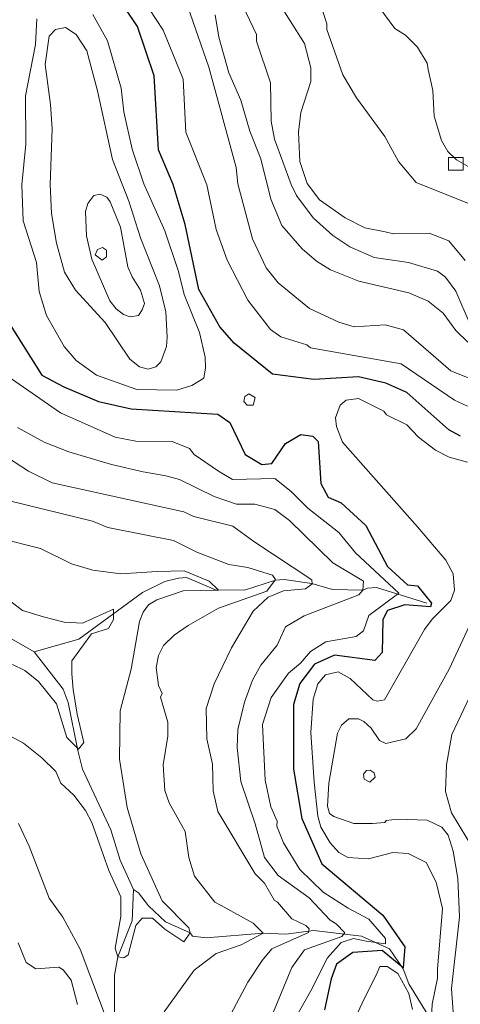
# Model space of a CAD drawing. Units: millimetres. Extents: x -5674 to 22482, y -4952 to 6672.
# Drawn here: x 18930 to 19340, y -2859 to -1942 of the extents above; entities that cross this region are included whole.
import ezdxf

# ---------------------------------------------------------------- set-up
doc = ezdxf.new("R2010")
doc.units = ezdxf.units.MM
for name, color, linetype, lineweight in [('1-5', 40, 'Continuous', 20), ('1020', 20, 'Continuous', 20), ('50-10', 30, 'Continuous', 20), ('edificações', 7, 'Continuous', 15), ('HIDROGRAFIA', 5, 'Continuous', 20)]:
    doc.layers.add(name, color=color, linetype=linetype, lineweight=lineweight)
doc.layers.add('cota 100', color=7, linetype='Continuous')

msp = doc.modelspace()

# ---------------------------------------------------------------- linework, layer by layer
at = {"layer": '1-5', "linetype": 'Continuous'}
for p, q in [((19155.79, -1901.43, 50), (19195.32, -1963.91, 50)), ((19216.14, -1945.63, 40), (19208.07, -1920.56, 40)), ((19260.34, -1923.96, 30), (19279.47, -1949.88, 30)), ((19216.14, -1950.73, 40), (19216.14, -1945.63, 40)), ((19231.02, -1993.23, 40), (19216.14, -1950.73, 40)), ((19279.47, -1949.88, 30), (19289.24, -1956.26, 30)), ((19289.24, -1956.26, 30), (19300.72, -1967.31, 30)), ((19195.32, -1963.91, 50), (19201.27, -1986.43, 50)), ((19300.72, -1967.31, 30), (19309.64, -1982.18, 30)), ((19201.27, -1986.43, 50), (19201.27, -1999.18, 50)), ((19309.64, -1982.18, 30), (19310.49, -1988.13, 30)), ((19310.49, -1988.13, 30), (19314.74, -2007.68, 30)), ((19201.27, -1999.18, 50), (19191.92, -2028.08, 50)), ((19243.77, -2014.48, 40), (19231.02, -1993.23, 40)), ((19314.74, -2007.68, 30), (19316.02, -2031.48, 30)), ((19270.12, -2050.61, 40), (19243.77, -2014.48, 40)), ((19191.92, -2028.08, 50), (19189.79, -2046.36, 50)), ((19316.02, -2031.48, 30), (19322.82, -2054.43, 30)), ((19189.79, -2046.36, 50), (19191.07, -2073.98, 50)), ((19282.87, -2073.98, 40), (19270.12, -2050.61, 40)), ((19322.82, -2054.43, 30), (19328.77, -2064.63, 30)), ((19328.77, -2064.63, 30), (19336.84, -2072.28, 30)), ((19336.84, -2072.28, 30), (19361.07, -2086.31, 30)), ((19191.07, -2073.98, 50), (19197.87, -2094.38, 50)), ((19299.44, -2093.53, 40), (19282.87, -2073.98, 40)), ((19197.87, -2094.38, 50), (19209.34, -2109.68, 50)), ((19349.59, -2113.51, 40), (19299.44, -2093.53, 40)), ((19209.34, -2109.68, 50), (19233.14, -2126.26, 50)), ((19233.14, -2126.26, 50), (19251.42, -2135.61, 50)), ((19251.42, -2135.61, 50), (19270.54, -2139.43, 50)), ((19270.54, -2139.43, 50), (19278.19, -2141.13, 50)), ((19278.19, -2141.13, 50), (19311.34, -2140.71, 50)), ((19311.34, -2140.71, 50), (19329.62, -2147.93, 50)), ((19329.62, -2147.93, 50), (19344.92, -2166.21, 50)), ((18949.24, -2434.38, 50), (18893.57, -2420.78, 50)), ((18978.14, -2448.83, 50), (18949.24, -2434.38, 50)), ((18998.12, -2454.78, 50), (18978.14, -2448.83, 50)), ((18881.67, -2453.93, 40), (18932.56, -2492.13, 40)), ((19024.04, -2458.18, 50), (18998.12, -2454.78, 50)), ((19058.04, -2456.06, 50), (19024.04, -2458.18, 50)), ((19083.12, -2455.21, 50), (19058.04, -2456.06, 50)), ((19106.49, -2464.98, 50), (19083.12, -2455.21, 50)), ((19114.99, -2473.48, 50), (19106.49, -2464.98, 50)), ((19057.62, -2482.41, 50), (19082.27, -2473.91, 50)), ((19082.27, -2473.91, 50), (19114.99, -2473.48, 50)), ((19049.97, -2487.08, 50), (19057.62, -2482.41, 50)), ((18932.56, -2492.13, 40), (18951.96, -2498.17, 40)), ((18988.33, -2504.21, 40), (19017.43, -2490.92, 40)), ((19017.43, -2490.92, 40), (19017.43, -2500.59, 40)), ((19041.47, -2502.38, 50), (19044.87, -2493.88, 50)), ((19044.87, -2493.88, 50), (19049.97, -2487.08, 50)), ((18951.96, -2498.17, 40), (18971.36, -2503.01, 40)), ((18971.36, -2503.01, 40), (18988.33, -2504.21, 40)), ((19017.43, -2500.59, 40), (19012.58, -2509.05, 40)), ((19033.82, -2547.01, 50), (19041.47, -2502.38, 50)), ((18996.82, -2513.88, 40), (18978.63, -2539.26, 40)), ((19012.58, -2509.05, 40), (18996.82, -2513.88, 40)), ((18978.63, -2539.26, 40), (18978.63, -2551.34, 40)), ((18934.79, -2548.28, 40), (18923.32, -2542.76, 40)), ((18947.54, -2558.48, 40), (18934.79, -2548.28, 40)), ((19023.62, -2585.68, 50), (19033.82, -2547.01, 50)), ((18964.08, -2579.13, 40), (18947.54, -2558.48, 40)), ((18978.63, -2551.34, 40), (18979.84, -2565.84, 40)), ((18979.84, -2565.84, 40), (18983.48, -2588.8, 40)), ((18973.78, -2610.55, 40), (18964.08, -2579.13, 40)), ((19022.77, -2630.73, 50), (19023.62, -2585.68, 50)), ((18983.48, -2588.8, 40), (18989.54, -2615.38, 40)), ((18910.99, -2603.96, 50), (18933.52, -2615.86, 50)), ((18984.69, -2621.42, 40), (18973.78, -2610.55, 40)), ((18933.52, -2615.86, 50), (18950.52, -2629.46, 50)), ((18989.54, -2615.38, 40), (18984.69, -2621.42, 40)), ((18950.52, -2629.46, 50), (18963.69, -2642.21, 50)), ((19029.99, -2675.78, 50), (19022.77, -2630.73, 50)), ((18963.69, -2642.21, 50), (18968.37, -2653.26, 50)), ((18968.37, -2653.26, 50), (18980.27, -2664.31, 50)), ((18980.27, -2664.31, 50), (18991.32, -2678.76, 50)), ((18991.32, -2678.76, 50), (18997.27, -2689.81, 50)), ((19042.74, -2719.13, 50), (19029.99, -2675.78, 50)), ((18997.27, -2689.81, 50), (19012.99, -2734.43, 50)), ((19062.72, -2762.91, 50), (19042.74, -2719.13, 50)), ((19012.99, -2734.43, 50), (19024.04, -2759.08, 50)), ((19024.04, -2759.08, 50), (19024.04, -2777.36, 50)), ((19087.37, -2787.98, 50), (19062.72, -2762.91, 50)), ((19024.04, -2777.36, 50), (19018.94, -2807.11, 50)), ((19038.07, -2785.86, 50), (19044.02, -2779.06, 50)), ((19044.02, -2779.06, 50), (19053.79, -2779.06, 50)), ((19053.79, -2779.06, 50), (19065.27, -2789.26, 50)), ((19030.84, -2813.06, 50), (19038.07, -2785.86, 50)), ((19065.27, -2789.26, 50), (19082.69, -2801.16, 50)), ((19088.64, -2792.66, 50), (19087.37, -2787.98, 50)), ((19082.69, -2801.16, 50), (19088.64, -2792.66, 50)), ((19018.94, -2807.11, 50), (19021.49, -2815.18, 50)), ((19021.49, -2815.18, 50), (19027.02, -2816.03, 50)), ((19027.02, -2816.03, 50), (19030.84, -2813.06, 50))]:
    msp.add_line(p, q, dxfattribs=at)
at = {"layer": '1020', "linetype": 'Continuous'}
for p, q in [((18944.57, -1964.76, 110), (18945.84, -1940.96, 110)), ((18998.12, -1936.71, 110), (19011.72, -1961.36, 110)), ((18957.32, -1957.11, 120), (18963.27, -1950.73, 120)), ((18963.27, -1950.73, 120), (18972.62, -1949.03, 120)), ((18972.62, -1949.03, 120), (18982.39, -1955.41, 120)), ((18953.49, -1983.46, 120), (18957.32, -1957.11, 120)), ((18982.39, -1955.41, 120), (18992.59, -1970.71, 120)), ((19011.72, -1961.36, 110), (19024.47, -2005.56, 110)), ((18935.22, -2012.78, 110), (18944.57, -1964.76, 110)), ((18992.59, -1970.71, 120), (19002.37, -2008.11, 120)), ((18958.59, -2020.86, 120), (18953.49, -1983.46, 120)), ((19002.37, -2008.11, 120), (19016.39, -2071.86, 120)), ((19024.47, -2005.56, 110), (19027.02, -2027.66, 110)), ((18935.64, -2057.83, 110), (18935.22, -2012.78, 110)), ((18960.29, -2043.38, 120), (18958.59, -2020.86, 120)), ((19027.02, -2027.66, 110), (19034.67, -2062.51, 110)), ((18958.17, -2095.23, 120), (18960.29, -2043.38, 120)), ((18931.82, -2095.66, 110), (18935.64, -2057.83, 110)), ((19034.67, -2062.51, 110), (19045.72, -2094.81, 110)), ((19016.39, -2071.86, 120), (19031.69, -2110.96, 120)), ((18933.09, -2129.23, 110), (18931.82, -2095.66, 110)), ((18959.44, -2122.43, 120), (18958.17, -2095.23, 120)), ((19045.72, -2094.81, 110), (19065.27, -2138.58, 110)), ((18993.44, -2113.08, 130), (18998.97, -2105.43, 130)), ((18998.97, -2105.43, 130), (19004.92, -2104.16, 130)), ((19004.92, -2104.16, 130), (19011.06, -2107.2, 130)), ((19011.06, -2107.2, 130), (19014.25, -2111.53, 130)), ((18991.32, -2120.31, 130), (18993.44, -2113.08, 130)), ((19014.25, -2111.53, 130), (19023.91, -2135.07, 130)), ((19031.69, -2110.96, 120), (19042.32, -2144.96, 120)), ((18964.12, -2150.06, 120), (18959.44, -2122.43, 120)), ((18992.17, -2143.26, 130), (18991.32, -2120.31, 130)), ((18945.42, -2167.91, 110), (18933.09, -2129.23, 110)), ((19023.91, -2135.07, 130), (19030.73, -2171.91, 130)), ((18997.27, -2164.93, 130), (18992.17, -2143.26, 130)), ((19042.32, -2144.96, 120), (19060.17, -2189.58, 120)), ((19065.27, -2138.58, 110), (19078.02, -2176.41, 110)), ((18971.77, -2176.83, 120), (18964.12, -2150.06, 120)), ((19013.84, -2203.61, 130), (18997.27, -2164.93, 130)), ((18947.97, -2195.11, 110), (18945.42, -2167.91, 110)), ((19030.73, -2171.91, 130), (19034.82, -2181.23, 130)), ((18981.97, -2193.83, 120), (18971.77, -2176.83, 120)), ((19034.82, -2181.23, 130), (19042.43, -2193.62, 130)), ((19078.02, -2176.41, 110), (19083.12, -2197.66, 110)), ((19060.17, -2189.58, 120), (19066.12, -2213.81, 120)), ((18954.77, -2217.21, 110), (18947.97, -2195.11, 110)), ((19009.59, -2224.01, 120), (18981.97, -2193.83, 120)), ((19042.43, -2193.62, 130), (19046.07, -2206.13, 130)), ((19083.12, -2197.66, 110), (19097.57, -2233.36, 110)), ((19019.79, -2211.26, 130), (19013.84, -2203.61, 130)), ((19026.59, -2216.36, 130), (19019.79, -2211.26, 130)), ((19046.07, -2206.13, 130), (19044.02, -2212.11, 130)), ((18971.34, -2246.11, 110), (18954.77, -2217.21, 110)), ((19032.97, -2218.48, 130), (19026.59, -2216.36, 130)), ((19040.62, -2217.21, 130), (19032.97, -2218.48, 130)), ((19044.02, -2212.11, 130), (19040.62, -2217.21, 130)), ((19066.12, -2213.81, 120), (19067.39, -2237.61, 120)), ((19032.54, -2258.01, 120), (19009.59, -2224.01, 120)), ((19067.39, -2237.61, 120), (19066.54, -2246.11, 120)), ((19097.57, -2233.36, 110), (19102.67, -2256.31, 110)), ((18982.39, -2259.28, 110), (18971.34, -2246.11, 110)), ((19066.54, -2246.11, 120), (19061.44, -2260.56, 120)), ((19102.67, -2256.31, 110), (19103.09, -2266.08, 110)), ((19001.52, -2272.88, 110), (18982.39, -2259.28, 110)), ((19041.47, -2265.23, 120), (19032.54, -2258.01, 120)), ((19049.54, -2267.36, 120), (19041.47, -2265.23, 120)), ((19056.77, -2265.23, 120), (19049.54, -2267.36, 120)), ((19061.44, -2260.56, 120), (19056.77, -2265.23, 120)), ((19103.09, -2266.08, 110), (19101.39, -2275.86, 110)), ((19038.92, -2286.48, 110), (19001.52, -2272.88, 110)), ((19090.34, -2282.66, 110), (19076.32, -2286.91, 110)), ((19101.39, -2275.86, 110), (19090.34, -2282.66, 110)), ((19076.32, -2286.91, 110), (19038.92, -2286.48, 110)), ((19224.22, -2312.83, 110), (19228.47, -2300.93, 110)), ((19228.47, -2300.93, 110), (19233.99, -2296.26, 110)), ((19233.99, -2296.26, 110), (19245.47, -2294.56, 110)), ((19245.47, -2294.56, 110), (19269.27, -2306.46, 110)), ((19269.27, -2306.46, 110), (19271.82, -2309.86, 110)), ((19271.82, -2309.86, 110), (19290.52, -2319.21, 110)), ((19225.07, -2320.91, 110), (19224.22, -2312.83, 110)), ((19230.59, -2335.36, 110), (19225.07, -2320.91, 110)), ((19290.52, -2319.21, 110), (19301.57, -2330.68, 110)), ((19300.72, -2414.41, 110), (19230.59, -2335.36, 110)), ((19301.57, -2330.68, 110), (19317.29, -2343.01, 110)), ((19317.29, -2343.01, 110), (19330.04, -2349.38, 110)), ((19330.04, -2349.38, 110), (19347.04, -2354.06, 110)), ((19327.07, -2445.43, 110), (19300.72, -2414.41, 110)), ((19333.87, -2458.18, 110), (19327.07, -2445.43, 110)), ((19335.14, -2473.48, 110), (19333.87, -2458.18, 110)), ((19331.74, -2482.83, 110), (19335.14, -2473.48, 110)), ((19314.32, -2500.26, 110), (19331.74, -2482.83, 110)), ((19307.09, -2510.03, 110), (19314.32, -2500.26, 110)), ((19269.69, -2575.48, 110), (19307.09, -2510.03, 110)), ((19330.04, -2547.01, 120), (19349.17, -2506.21, 120)), ((19214.87, -2552.11, 110), (19226.77, -2549.56, 110)), ((19226.77, -2549.56, 110), (19237.82, -2555.51, 110)), ((19299.44, -2602.68, 120), (19330.04, -2547.01, 120)), ((19362.77, -2543.61, 130), (19332.59, -2607.78, 130)), ((19207.64, -2560.61, 110), (19214.87, -2552.11, 110)), ((19237.82, -2555.51, 110), (19259.07, -2575.48, 110)), ((19203.39, -2575.06, 110), (19207.64, -2560.61, 110)), ((19201.27, -2606.08, 110), (19203.39, -2575.06, 110)), ((19259.07, -2575.48, 110), (19262.89, -2576.76, 110)), ((19262.89, -2576.76, 110), (19269.69, -2575.48, 110)), ((19229.74, -2599.28, 120), (19236.54, -2593.33, 120)), ((19236.54, -2593.33, 120), (19245.47, -2593.33, 120)), ((19245.47, -2593.33, 120), (19250.57, -2595.88, 120)), ((19250.57, -2595.88, 120), (19257.37, -2601.83, 120)), ((19225.92, -2606.51, 120), (19229.74, -2599.28, 120)), ((19257.37, -2601.83, 120), (19265.02, -2613.31, 120)), ((19289.67, -2612.03, 120), (19299.44, -2602.68, 120)), ((19204.24, -2652.41, 110), (19201.27, -2606.08, 110)), ((19217.84, -2653.26, 120), (19225.92, -2606.51, 120)), ((19265.02, -2613.31, 120), (19270.97, -2616.28, 120)), ((19270.97, -2616.28, 120), (19289.67, -2612.03, 120)), ((19332.59, -2607.78, 130), (19327.49, -2636.26, 130)), ((19327.49, -2636.26, 130), (19326.64, -2660.91, 130)), ((19207.64, -2683.86, 110), (19204.24, -2652.41, 110)), ((19216.57, -2674.51, 120), (19217.84, -2653.26, 120)), ((19326.64, -2660.91, 130), (19332.17, -2680.88, 130)), ((19218.69, -2681.31, 120), (19216.57, -2674.51, 120)), ((19210.62, -2694.06, 110), (19207.64, -2683.86, 110)), ((19222.52, -2684.28, 120), (19218.69, -2681.31, 120)), ((19241.22, -2690.66, 120), (19222.52, -2684.28, 120)), ((19271.39, -2688.11, 120), (19270.12, -2689.81, 120)), ((19282.02, -2686.83, 120), (19271.39, -2688.11, 120)), ((19309.64, -2687.68, 120), (19282.02, -2686.83, 120)), ((19323.24, -2694.06, 120), (19309.64, -2687.68, 120)), ((19332.17, -2680.88, 130), (19361.92, -2730.18, 130)), ((19219.12, -2708.93, 110), (19210.62, -2694.06, 110)), ((19258.64, -2690.66, 120), (19241.22, -2690.66, 120)), ((19270.12, -2689.81, 120), (19258.64, -2690.66, 120)), ((19329.19, -2701.71, 120), (19323.24, -2694.06, 120)), ((19333.87, -2716.58, 120), (19329.19, -2701.71, 120)), ((19227.19, -2717.86, 110), (19219.12, -2708.93, 110)), ((19235.69, -2722.53, 110), (19227.19, -2717.86, 110)), ((19254.97, -2723.8, 110), (19235.69, -2722.53, 110)), ((19277.67, -2717.93, 110), (19254.97, -2723.8, 110)), ((19291.97, -2718.77, 110), (19277.67, -2717.93, 110)), ((19308.79, -2727.15, 110), (19291.97, -2718.77, 110)), ((19338.12, -2742.08, 120), (19333.87, -2716.58, 120)), ((19318.04, -2745.59, 110), (19308.79, -2727.15, 110)), ((19339.82, -2777.78, 120), (19338.12, -2742.08, 120)), ((19323.93, -2769.9, 110), (19318.04, -2745.59, 110)), ((19319.31, -2826.49, 110), (19323.93, -2769.9, 110)), ((19332.17, -2844.51, 120), (19339.82, -2777.78, 120)), ((19262.04, -2832.18, 110), (19265.48, -2823.97, 110)), ((19265.48, -2823.97, 110), (19272.21, -2823.97, 110)), ((19272.21, -2823.97, 110), (19282.3, -2830.68, 110)), ((19250.99, -2854.28, 110), (19262.04, -2832.18, 110)), ((19282.3, -2830.68, 110), (19292.39, -2849.12, 110)), ((19314.26, -2859.18, 110), (19319.31, -2834.87, 110)), ((19319.31, -2834.87, 110), (19319.31, -2826.49, 110)), ((19333.87, -2866.61, 120), (19332.17, -2844.51, 120)), ((19292.39, -2849.12, 110), (19295.76, -2864.21, 110)), ((19236.54, -2884.46, 110), (19250.99, -2854.28, 110)), ((19313.42, -2879.3, 110), (19314.26, -2859.18, 110))]:
    msp.add_line(p, q, dxfattribs=at)
at = {"layer": '50-10', "linetype": 'Continuous'}
for p, q in [((19033.82, -1906.11, 90), (19063.57, -1951.58, 90)), ((19078.87, -1906.96, 80), (19106.07, -1986.01, 80)), ((19150.69, -1955.41, 60), (19130.72, -1913.76, 60)), ((19115.42, -1957.96, 70), (19112.02, -1937.13, 70)), ((19063.57, -1951.58, 90), (19082.27, -1997.06, 90)), ((19124.77, -1991.11, 70), (19115.42, -1957.96, 70)), ((19150.69, -1961.78, 60), (19150.69, -1955.41, 60)), ((19163.44, -2000.46, 60), (19150.69, -1961.78, 60)), ((19106.07, -1986.01, 80), (19131.57, -2079.51, 80)), ((19135.82, -2016.61, 70), (19124.77, -1991.11, 70)), ((19082.27, -1997.06, 90), (19084.82, -2046.36, 90)), ((19164.29, -2036.16, 60), (19163.44, -2000.46, 60)), ((19144.32, -2045.51, 70), (19135.82, -2016.61, 70)), ((19167.27, -2053.16, 60), (19164.29, -2036.16, 60)), ((19154.52, -2071.43, 70), (19144.32, -2045.51, 70)), ((19084.82, -2046.36, 90), (19104.37, -2095.66, 90)), ((19182.99, -2095.23, 60), (19167.27, -2053.16, 60)), ((19163.87, -2108.83, 70), (19154.52, -2071.43, 70)), ((19131.57, -2079.51, 80), (19133.27, -2094.81, 80)), ((19104.37, -2095.66, 90), (19112.87, -2137.31, 90)), ((19133.27, -2094.81, 80), (19146.87, -2145.81, 80)), ((19187.67, -2105.43, 60), (19182.99, -2095.23, 60)), ((19174.07, -2133.48, 70), (19163.87, -2108.83, 70)), ((19203.39, -2126.26, 60), (19187.67, -2105.43, 60)), ((19221.67, -2142.83, 60), (19203.39, -2126.26, 60)), ((19112.87, -2137.31, 90), (19123.07, -2165.78, 90)), ((19193.19, -2155.16, 70), (19174.07, -2133.48, 70)), ((19146.87, -2145.81, 80), (19159.62, -2173.01, 80)), ((19237.39, -2153.46, 60), (19221.67, -2142.83, 60)), ((19000.24, -2160.68, 132), (19002.37, -2156.01, 132)), ((19002.37, -2156.01, 132), (19007.04, -2153.88, 132)), ((19007.04, -2153.88, 132), (19010.87, -2156.43, 132)), ((19206.37, -2166.63, 70), (19193.19, -2155.16, 70)), ((19260.34, -2163.23, 60), (19237.39, -2153.46, 60)), ((19006.62, -2165.78, 132), (19000.24, -2160.68, 132)), ((19010.87, -2162.81, 132), (19006.62, -2165.78, 132)), ((19010.87, -2156.43, 132), (19010.87, -2162.81, 132)), ((19292.22, -2167.91, 60), (19260.34, -2163.23, 60)), ((19123.07, -2165.78, 90), (19142.62, -2203.18, 90)), ((19159.62, -2173.01, 80), (19170.67, -2187.03, 80)), ((19219.54, -2174.71, 70), (19206.37, -2166.63, 70)), ((19319.24, -2176.08, 60), (19292.22, -2167.91, 60)), ((19245.89, -2185.33, 70), (19219.54, -2174.71, 70)), ((19326.64, -2181.51, 60), (19319.24, -2176.08, 60)), ((19336.42, -2194.68, 60), (19326.64, -2181.51, 60)), ((19170.67, -2187.03, 80), (19199.99, -2210.83, 80)), ((19292.64, -2196.38, 70), (19245.89, -2185.33, 70)), ((19310.49, -2204.03, 70), (19292.64, -2196.38, 70)), ((19349.59, -2225.71, 60), (19336.42, -2194.68, 60)), ((19142.62, -2203.18, 90), (19163.44, -2230.38, 90)), ((19199.99, -2210.83, 80), (19227.19, -2223.58, 80)), ((19324.52, -2215.08, 70), (19310.49, -2204.03, 70)), ((19336.42, -2231.23, 70), (19324.52, -2215.08, 70)), ((19227.19, -2223.58, 80), (19241.64, -2227.83, 80)), ((19241.64, -2227.83, 80), (19270.54, -2226.13, 80)), ((19270.54, -2226.13, 80), (19287.54, -2230.81, 80)), ((19163.44, -2230.38, 90), (19173.22, -2237.18, 90)), ((19173.22, -2237.18, 90), (19197.44, -2244.83, 90)), ((19287.54, -2230.81, 80), (19331.74, -2269.06, 80)), ((19347.47, -2242.28, 70), (19336.42, -2231.23, 70)), ((19197.44, -2244.83, 90), (19200.84, -2247.38, 90)), ((19200.84, -2247.38, 90), (19285.42, -2262.26, 90)), ((19285.42, -2262.26, 90), (19335.14, -2296.26, 90)), ((18967.94, -2308.16, 90), (18918.22, -2273.73, 90)), ((19331.74, -2269.06, 80), (19355.54, -2278.41, 80)), ((19138.79, -2297.53, 104), (19139.64, -2292.86, 104)), ((19139.64, -2292.86, 104), (19143.47, -2290.31, 104)), ((19143.47, -2290.31, 104), (19149.42, -2293.71, 104)), ((19149.42, -2293.71, 104), (19147.29, -2300.93, 104)), ((19141.77, -2300.93, 104), (19138.79, -2297.53, 104)), ((19147.29, -2300.93, 104), (19141.77, -2300.93, 104)), ((19335.14, -2296.26, 90), (19347.04, -2301.78, 90)), ((19018.94, -2330.68, 90), (18967.94, -2308.16, 90)), ((18952.64, -2335.36, 80), (18927.99, -2321.76, 80)), ((18975.59, -2344.28, 80), (18952.64, -2335.36, 80)), ((19038.07, -2334.51, 90), (19018.94, -2330.68, 90)), ((19072.07, -2334.93, 90), (19038.07, -2334.51, 90)), ((19088.22, -2341.31, 90), (19072.07, -2334.93, 90)), ((18910.99, -2345.13, 70), (18938.19, -2362.56, 70)), ((19015.54, -2356.18, 80), (18975.59, -2344.28, 80)), ((19092.47, -2346.83, 90), (19088.22, -2341.31, 90)), ((19114.99, -2362.56, 90), (19092.47, -2346.83, 90)), ((19044.87, -2362.98, 80), (19015.54, -2356.18, 80)), ((18938.19, -2362.56, 70), (18960.29, -2373.18, 70)), ((19066.12, -2366.81, 80), (19044.87, -2362.98, 80)), ((19078.87, -2370.21, 80), (19066.12, -2366.81, 80)), ((19128.17, -2370.21, 90), (19114.99, -2362.56, 90)), ((18960.29, -2373.18, 70), (19082.69, -2400.38, 70)), ((19111.17, -2385.93, 80), (19078.87, -2370.21, 80)), ((19167.69, -2369.36, 90), (19128.17, -2370.21, 90)), ((19182.99, -2381.26, 90), (19167.69, -2369.36, 90)), ((19198.29, -2396.98, 90), (19182.99, -2381.26, 90)), ((18920.34, -2390.18, 60), (18997.69, -2408.88, 60)), ((19131.99, -2393.16, 80), (19111.17, -2385.93, 80)), ((19148.99, -2393.16, 80), (19131.99, -2393.16, 80)), ((19167.69, -2398.26, 80), (19148.99, -2393.16, 80)), ((19082.69, -2400.38, 70), (19092.04, -2404.63, 70)), ((19181.29, -2408.46, 80), (19167.69, -2398.26, 80)), ((19227.19, -2419.51, 90), (19198.29, -2396.98, 90)), ((18997.69, -2408.88, 60), (19012.14, -2414.83, 60)), ((19092.04, -2404.63, 70), (19128.59, -2413.56, 70)), ((19221.67, -2447.98, 80), (19181.29, -2408.46, 80)), ((19012.14, -2414.83, 60), (19073.34, -2427.16, 60)), ((19128.59, -2413.56, 70), (19148.14, -2428.01, 70)), ((19242.92, -2438.63, 90), (19227.19, -2419.51, 90)), ((19073.34, -2427.16, 60), (19095.02, -2437.78, 60)), ((19148.14, -2428.01, 70), (19202.12, -2463.71, 70)), ((19095.02, -2437.78, 60), (19124.77, -2449.26, 60)), ((19283.29, -2476.03, 90), (19242.92, -2438.63, 90)), ((19124.77, -2449.26, 60), (19142.62, -2452.23, 60)), ((19250.14, -2464.98, 80), (19221.67, -2447.98, 80)), ((19142.62, -2452.23, 60), (19165.57, -2459.46, 60)), ((19168.12, -2463.28, 60), (19160.09, -2474.16, 60)), ((19165.57, -2459.46, 60), (19168.12, -2463.28, 60)), ((19202.54, -2467.53, 70), (19196.17, -2472.21, 70)), ((19202.12, -2463.71, 70), (19202.54, -2467.53, 70)), ((19249.72, -2473.48, 80), (19250.14, -2464.98, 80)), ((19160.09, -2474.16, 60), (19115.11, -2490.17, 60)), ((19175.77, -2473.91, 70), (19161.32, -2479.86, 70)), ((19196.17, -2472.21, 70), (19175.77, -2473.91, 70)), ((19245.89, -2477.73, 80), (19249.72, -2473.48, 80)), ((19255.24, -2496.86, 90), (19283.29, -2476.03, 90)), ((19161.32, -2479.86, 70), (19147.29, -2493.03, 70)), ((19194.89, -2497.28, 80), (19245.89, -2477.73, 80)), ((19115.11, -2490.17, 60), (19086.94, -2506.21, 60)), ((19147.29, -2493.03, 70), (19127.32, -2527.03, 70)), ((19177.47, -2507.48, 80), (19194.89, -2497.28, 80)), ((19250.14, -2511.31, 90), (19255.24, -2496.86, 90)), ((19086.94, -2506.21, 60), (19073.77, -2515.13, 60)), ((19169.82, -2524.48, 80), (19177.47, -2507.48, 80)), ((19243.34, -2516.41, 90), (19250.14, -2511.31, 90)), ((19073.77, -2515.13, 60), (19063.99, -2524.91, 60)), ((19200.84, -2530.43, 90), (19215.29, -2521.51, 90)), ((19215.29, -2521.51, 90), (19243.34, -2516.41, 90)), ((19063.99, -2524.91, 60), (19059.32, -2534.26, 60)), ((19127.32, -2527.03, 70), (19111.17, -2560.61, 70)), ((19154.52, -2543.18, 80), (19169.82, -2524.48, 80)), ((19191.49, -2541.48, 90), (19200.84, -2530.43, 90)), ((19059.32, -2534.26, 60), (19057.19, -2545.31, 60)), ((19180.44, -2550.83, 90), (19191.49, -2541.48, 90)), ((19057.19, -2545.31, 60), (19059.32, -2562.31, 60)), ((19146.87, -2557.21, 80), (19154.52, -2543.18, 80)), ((19164.29, -2573.36, 90), (19180.44, -2550.83, 90)), ((19139.22, -2577.61, 80), (19146.87, -2557.21, 80)), ((19059.32, -2562.31, 60), (19062.72, -2569.53, 60)), ((19111.17, -2560.61, 70), (19103.52, -2583.56, 70)), ((19062.72, -2569.53, 60), (19060.97, -2573.03, 60)), ((19060.97, -2573.03, 60), (19067.82, -2596.31, 60)), ((19133.27, -2603.11, 80), (19139.22, -2577.61, 80)), ((19156.22, -2598.43, 90), (19164.29, -2573.36, 90)), ((19103.52, -2583.56, 70), (19104.37, -2612.03, 70)), ((19067.82, -2596.31, 60), (19067.82, -2609.48, 60)), ((19132.42, -2620.11, 80), (19133.27, -2603.11, 80)), ((19158.77, -2650.28, 90), (19156.22, -2598.43, 90)), ((19067.82, -2609.48, 60), (19063.57, -2636.26, 60)), ((19104.37, -2612.03, 70), (19109.47, -2635.41, 70)), ((19135.82, -2651.56, 80), (19132.42, -2620.11, 80)), ((19063.57, -2636.26, 60), (19065.27, -2660.06, 60)), ((19109.47, -2635.41, 70), (19110.32, -2660.48, 70)), ((19253.12, -2641.36, 125), (19250.14, -2644.76, 125)), ((19256.52, -2640.93, 125), (19253.12, -2641.36, 125)), ((19260.34, -2643.48, 125), (19256.52, -2640.93, 125)), ((19149.42, -2691.08, 80), (19135.82, -2651.56, 80)), ((19163.87, -2675.36, 90), (19158.77, -2650.28, 90)), ((19250.14, -2644.76, 125), (19250.99, -2649.43, 125)), ((19250.99, -2649.43, 125), (19256.09, -2652.41, 125)), ((19256.09, -2652.41, 125), (19261.19, -2647.73, 125)), ((19261.19, -2647.73, 125), (19260.34, -2643.48, 125)), ((19065.27, -2660.06, 60), (19069.09, -2671.53, 60)), ((19110.32, -2660.48, 70), (19114.57, -2679.61, 70)), ((19069.09, -2671.53, 60), (19083.97, -2698.31, 60)), ((19169.82, -2688.53, 90), (19163.87, -2675.36, 90)), ((19114.57, -2679.61, 70), (19149.42, -2737.83, 70)), ((18938.62, -2711.91, 60), (18928.84, -2690.66, 60)), ((19157.92, -2722.53, 80), (19149.42, -2691.08, 80)), ((19169.39, -2693.21, 90), (19169.82, -2688.53, 90)), ((19175.77, -2708.93, 90), (19169.39, -2693.21, 90)), ((19083.97, -2698.31, 60), (19087.37, -2722.53, 60)), ((18957.32, -2760.36, 60), (18938.62, -2711.91, 60)), ((19191.07, -2733.58, 90), (19175.77, -2708.93, 90)), ((19087.37, -2722.53, 60), (19092.89, -2739.96, 60)), ((19170.67, -2739.11, 80), (19157.92, -2722.53, 80)), ((19212.74, -2754.83, 90), (19191.07, -2733.58, 90)), ((19092.89, -2739.96, 60), (19111.59, -2764.18, 60)), ((19149.42, -2737.83, 70), (19157.92, -2746.33, 70)), ((19199.57, -2759.93, 80), (19170.67, -2739.11, 80)), ((19157.92, -2746.33, 70), (19167.27, -2762.48, 70)), ((18970.07, -2778.21, 60), (18957.32, -2760.36, 60)), ((19219.12, -2780.76, 80), (19199.57, -2759.93, 80)), ((19235.9, -2769.61, 90), (19212.74, -2754.83, 90)), ((19111.59, -2764.18, 60), (19117.54, -2767.16, 60)), ((19117.54, -2767.16, 60), (19147.29, -2783.73, 60)), ((19167.27, -2762.48, 70), (19170.24, -2764.18, 70)), ((19170.24, -2764.18, 70), (19183.42, -2779.48, 70)), ((19255.19, -2779.88, 90), (19235.9, -2769.61, 90)), ((18986.22, -2807.96, 60), (18970.07, -2778.21, 60)), ((19183.42, -2779.48, 70), (19196.59, -2785.86, 70)), ((19270.62, -2797.86, 90), (19255.19, -2779.88, 90)), ((19147.29, -2783.73, 60), (19156.64, -2793.08, 60)), ((19196.59, -2785.86, 70), (19199.57, -2788.83, 70)), ((19199.57, -2788.83, 70), (19199.14, -2792.23, 70)), ((19224.64, -2784.16, 80), (19219.12, -2780.76, 80)), ((19232.72, -2792.66, 80), (19224.64, -2784.16, 80)), ((19156.64, -2793.08, 60), (19136.24, -2803.71, 60)), ((19199.14, -2792.23, 70), (19164.72, -2807.53, 70)), ((19195.32, -2808.38, 80), (19230.17, -2796.06, 80)), ((19229.46, -2801.72, 90), (19241.04, -2797.86, 90)), ((19230.17, -2796.06, 80), (19232.72, -2792.66, 80)), ((19241.04, -2797.86, 90), (19252.61, -2800.43, 90)), ((19270.62, -2803, 90), (19270.62, -2797.86, 90)), ((18936.07, -2820.28, 70), (18928.42, -2802.01, 70)), ((19136.24, -2803.71, 60), (19112.87, -2811.78, 60)), ((19164.72, -2807.53, 70), (19155.79, -2818.58, 70)), ((19216.6, -2815.85, 90), (19229.46, -2801.72, 90)), ((19252.61, -2800.43, 90), (19270.62, -2803, 90)), ((19021.07, -2900.18, 60), (18986.22, -2807.96, 60)), ((19112.87, -2811.78, 60), (19092.47, -2827.51, 60)), ((19183.42, -2824.96, 80), (19195.32, -2808.38, 80)), ((19201.17, -2846.67, 90), (19216.6, -2815.85, 90)), ((18944.99, -2826.23, 70), (18936.07, -2820.28, 70)), ((18966.24, -2824.53, 70), (18944.99, -2826.23, 70)), ((18970.49, -2827.08, 70), (18966.24, -2824.53, 70)), ((19155.79, -2818.58, 70), (19142.62, -2838.56, 70)), ((19164.72, -2870.01, 80), (19183.42, -2824.96, 80)), ((18977.72, -2836.86, 70), (18970.49, -2827.08, 70)), ((19092.47, -2827.51, 60), (19064.42, -2866.18, 60)), ((18983.67, -2859.38, 70), (18977.72, -2836.86, 70)), ((19142.62, -2838.56, 70), (19123.92, -2873.83, 70)), ((19180.59, -2882.64, 90), (19201.17, -2846.67, 90))]:
    msp.add_line(p, q, dxfattribs=at)
at = {"layer": 'cota 100', "linetype": 'Continuous', "elevation": 100}
for points in [[(19340.67, -2329.83), (19329.62, -2323.88), (19290.52, -2289.03), (19270.97, -2280.53), (19245.47, -2274.58), (19203.82, -2277.13), (19165.57, -2272.03), (19129.87, -2243.13), (19116.27, -2227.83), (19096.72, -2192.98), (19083.97, -2132.63), (19072.92, -2095.23), (19059.32, -2062.93), (19055.07, -1994.08), (19039.77, -1948.18), (19015.97, -1912.48)], [(18917.37, -2220.18), (18950.52, -2272.88), (18970.92, -2283.93), (19003.22, -2297.53), (19033.82, -2304.33), (19114.57, -2309.43), (19125.62, -2317.08), (19140.07, -2346.83), (19155.37, -2356.18), (19164.72, -2355.33), (19177.47, -2336.63), (19191.92, -2328.13), (19202.97, -2329.83), (19208.07, -2334.93), (19210.62, -2374.03), (19217.42, -2386.78), (19229.32, -2391.88), (19252.27, -2413.13), (19272.67, -2451.38), (19291.37, -2468.38), (19300.72, -2469.23), (19313.47, -2485.38), (19312.62, -2488.78), (19288.82, -2487.08), (19272.67, -2492.18), (19268.42, -2500.68), (19267.57, -2531.28), (19260.77, -2538.93), (19223.37, -2533.83), (19204.67, -2542.33), (19191.07, -2560.18), (19185.12, -2579.73), (19185.12, -2640.08), (19192.77, -2685.98), (19211.47, -2728.48), (19268.42, -2776.08), (19288.82, -2805.83), (19287.12, -2825.38), (19267.57, -2809.23), (19240.37, -2810.93), (19225.07, -2821.98), (19219.97, -2835.58), (19214.02, -2864.48)]]:
    msp.add_lwpolyline(points, dxfattribs=at)
at = {"layer": 'edificações'}
msp.add_lwpolyline([(19329.34, -2070.05), (19343.02, -2070.05), (19343.02, -2081.77), (19329.34, -2081.77)], close=True, dxfattribs=at)
at = {"layer": 'HIDROGRAFIA', "color": 5, "linetype": 'Continuous'}
for p, q in [((19065.27, -2465.41), (19044.44, -2475.61)), ((19078.02, -2462.01), (19065.27, -2465.41)), ((19085.24, -2461.58), (19078.02, -2462.01)), ((19112.44, -2473.06), (19085.24, -2461.58)), ((19168.12, -2464.13), (19139.22, -2473.48)), ((19176.19, -2463.28), (19168.12, -2464.13)), ((19202.12, -2467.11), (19176.19, -2463.28)), ((19221.24, -2472.63), (19202.12, -2467.11)), ((19044.44, -2475.61), (18984.94, -2518.96)), ((19139.22, -2473.48), (19112.44, -2473.06)), ((19249.72, -2473.48), (19221.24, -2472.63)), ((19253.97, -2471.36), (19249.72, -2473.48)), ((19262.47, -2470.93), (19253.97, -2471.36)), ((19309.22, -2485.38), (19262.47, -2470.93)), ((18943.29, -2530.86), (18913.54, -2513.86)), ((18984.94, -2518.96), (18943.29, -2530.86)), ((18970.49, -2565.71), (18943.29, -2530.86)), ((18975.17, -2578.03), (18970.49, -2565.71)), ((18984.09, -2622.66), (18975.17, -2578.03)), ((18988.34, -2640.08), (18984.09, -2622.66)), ((19014.69, -2696.61), (18988.34, -2640.08)), ((19023.62, -2725.08), (19014.69, -2696.61)), ((19035.94, -2752.28), (19023.62, -2725.08)), ((19034.67, -2781.61), (19035.94, -2752.28)), ((19040.62, -2755.26), (19035.94, -2752.28)), ((19049.97, -2767.58), (19040.62, -2755.26)), ((19065.69, -2782.46), (19049.97, -2767.58)), ((19021.49, -2815.18), (19034.67, -2781.61)), ((19088.64, -2792.66), (19065.69, -2782.46)), ((19090.77, -2795.63), (19088.64, -2792.66)), ((19103.52, -2797.33), (19090.77, -2795.63)), ((19156.64, -2793.08), (19103.52, -2797.33)), ((19177.89, -2793.93), (19156.64, -2793.08)), ((19203.82, -2790.53), (19177.89, -2793.93)), ((19248.44, -2795.63), (19203.82, -2790.53)), ((19274.37, -2807.53), (19248.44, -2795.63)), ((19287.12, -2826.23), (19274.37, -2807.53)), ((19018.09, -2832.18), (19021.49, -2815.18)), ((19018.09, -2867.46), (19018.09, -2832.18)), ((19292.64, -2840.26), (19287.12, -2826.23)), ((19314.32, -2875.53), (19292.64, -2840.26))]:
    msp.add_line(p, q, dxfattribs=at)

doc.saveas('drawing.dxf')
